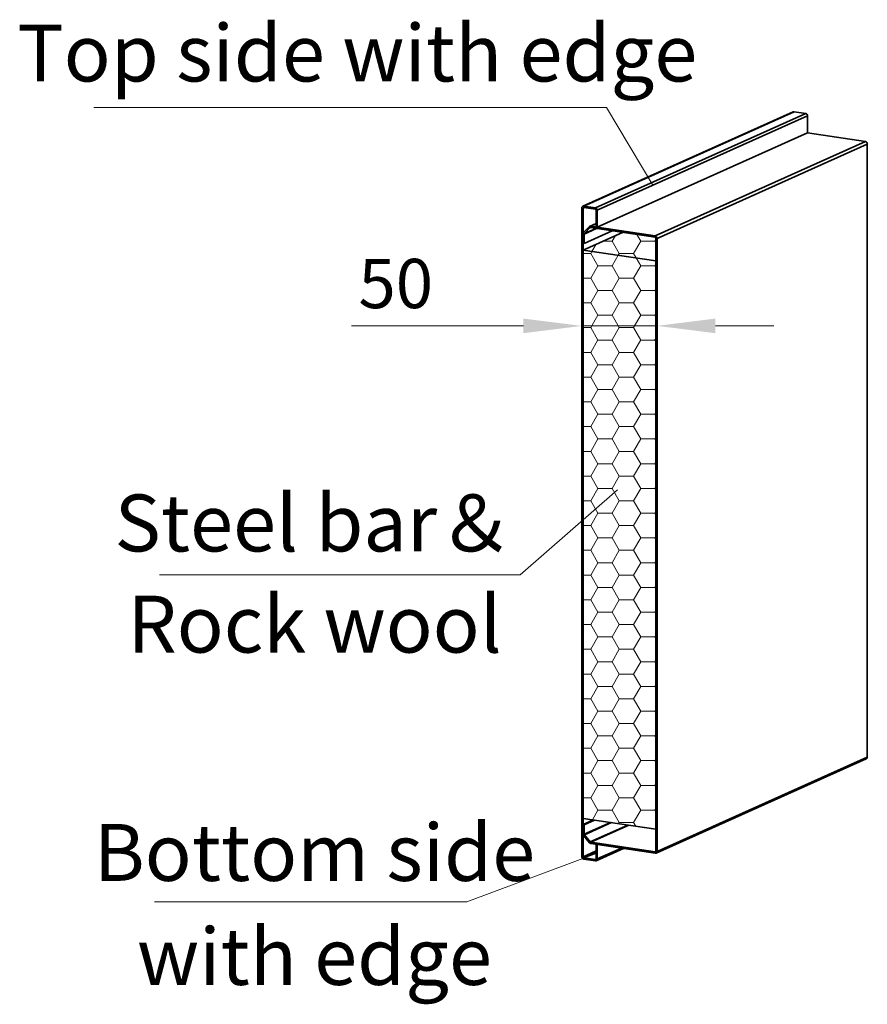
# Model space of a CAD drawing. Units: millimetres. Extents: x 2366 to 6702, y -805 to 2393.
# Drawn here: x 2366 to 3120, y -52 to 823 of the extents above; entities that cross this region are included whole.
import ezdxf

# ---------------------------------------------------------------- set-up
doc = ezdxf.new("R2010")
doc.units = ezdxf.units.MM
for name, color, linetype, lineweight in [('EB0', 7, 'Continuous', 35), ('剖面线层', 4, 'Continuous', 18), ('尺寸线层', 3, 'Continuous', 18)]:
    doc.layers.add(name, color=color, linetype=linetype, lineweight=lineweight)
doc.styles.add('标准', font='txt', dxfattribs={"width": 0.667})
doc.dimstyles.new('标准', dxfattribs={"dimscale": 13, "dimtxt": 3.371484, "dimasz": 4, "dimexe": 2, "dimexo": 0, "dimgap": 1.213633, "dimtad": 1, "dimdec": 1, "dimdsep": 46, "dimtxsty": '标准', "dimblk": '_CAXARROW', "dimcen": 0, "dimdle": 6, "dimazin": 2, "dimtfac": 0.707107, "dimtdec": 3, "dimtmove": 0, "dimatfit": 3, "dimldrblk": 'NONE', "dimfxl": 1, "dimfrac": 2, "dimtolj": 1, "dimtzin": 0, "dimlwd": 18, "dimarcsym": 0})
pattern_1 = [(0, (1241.585, 274.701), (19.05, 10.99852), [12.7, -25.4]), (120, (1241.585, 274.701), (-19.05, 10.998524), [12.7, -25.4]), (60, (1241.585, 274.701), (2e-06, 21.997044), [-25.4, 12.7])]

# ---------------------------------------------------------------- blocks, each defined once
blk = doc.blocks.new('*X312')
at = {"layer": '尺寸线层', "color": 0}
blk.add_line((1645.9, 470.55), (1190.09, 470.55), dxfattribs=at)
at = {"layer": '尺寸线层', "color": 0, "linetype": 'Continuous'}
blk.add_line((1687.16, 401.49), (1645.9, 470.55), dxfattribs=at)
at = {"layer": '尺寸线层', "color": 0, "insert": (1424.3, 519.1), "char_height": 50.5723, "width": 942.0755, "attachment_point": 5, "line_spacing_factor": 1.15057, "style": '标准'}
blk.add_mtext('\\T1.1;Top side with edge', dxfattribs=at)
blk = doc.blocks.new('*X313')
at = {"layer": '尺寸线层', "color": 0, "linetype": 'Continuous'}
blk.add_line((1637.77, -192.33), (1521.88, -235.51), dxfattribs=at)
at = {"layer": '尺寸线层', "color": 0}
blk.add_line((1521.88, -235.51), (1244.07, -235.51), dxfattribs=at)
at = {"layer": '尺寸线层', "color": 0, "char_height": 50.5723, "attachment_point": 5, "line_spacing_factor": 1.15057, "style": '标准'}
for s, insert, width in [('\\T1.1;Bottom side', (1386.21, -191.59), 571.7429), ('\\T1.1;with edge', (1386.21, -284.05), 466.7412)]:
    blk.add_mtext(s, dxfattribs=dict(at, insert=insert, width=width))
blk = doc.blocks.new('_CAXARROW')
blk.add_hatch(color=0).paths.add_polyline_path([(0, 0), (-1, 0.125), (-1, -0.125)], flags=0)
blk = doc.blocks.new('*D383')
at = {"layer": 'Defpoints', "color": 0, "transparency": 16777216}
for p in [(2865.62, 551.22), (2865.62, 533.66), (2932.49, 528.07)]:
    blk.add_point(p, dxfattribs=at)
at = {"layer": '尺寸线层', "color": 0, "linetype": 'Continuous', "lineweight": -2, "transparency": 16777216}
for p, q in [((2865.62, 533.66), (2865.62, 577.22)), ((2932.49, 528.07), (2932.49, 577.22))]:
    blk.add_line(p, q, dxfattribs=at)
at = {"layer": '尺寸线层', "color": 0, "linetype": 'Continuous', "lineweight": 18, "transparency": 16777216}
for p, q in [((2813.62, 551.22), (2660.67, 551.22)), ((2932.49, 551.22), (2865.62, 551.22)), ((2984.49, 551.22), (3036.49, 551.22))]:
    blk.add_line(p, q, dxfattribs=at)
at = {"layer": '尺寸线层', "color": 0, "lineweight": 18, "transparency": 16777216, "xscale": 52, "yscale": 52, "zscale": 52}
blk.add_blockref('_CAXARROW', (2865.62, 551.22), dxfattribs=at)
at = {"layer": '尺寸线层', "color": 0, "lineweight": 18, "transparency": 16777216, "xscale": 52, "yscale": 52, "zscale": 52, "rotation": 180}
blk.add_blockref('_CAXARROW', (2932.49, 551.22), dxfattribs=at)
at = {"layer": '尺寸线层', "color": 0, "transparency": 16777216, "insert": (2700.11, 588.91), "char_height": 43.829, "width": 101.1445, "attachment_point": 5, "style": '标准', "bg_fill": 3, "box_fill_scale": 1.1, "bg_fill_color": 256, "bg_fill_true_color": 13158600, "bg_fill_transparency": 0}
blk.add_mtext('\\A1;50', dxfattribs=at)
blk = doc.blocks.new('_NONE')
blk = doc.blocks.new('*X353')
at = {"layer": '尺寸线层', "color": 0, "linetype": 'Continuous'}
blk.add_line((1655.69, 130.9), (1569.11, 55.3), dxfattribs=at)
at = {"layer": '尺寸线层', "color": 0}
blk.add_line((1569.11, 55.3), (1248.32, 55.3), dxfattribs=at)
at = {"layer": '尺寸线层', "color": 0, "char_height": 50.5723, "attachment_point": 5, "line_spacing_factor": 1.15057, "style": '标准'}
for s, insert, width in [('\\T1.1;Steel bar＆', (1386.36, 101.32), 554.4813), ('\\T1.1;Rock wool', (1386.36, 11.39), 460.3341)]:
    blk.add_mtext(s, dxfattribs=dict(at, insert=insert, width=width))

msp = doc.modelspace()

# ---------------------------------------------------------------- hatches: boundary and pattern name
at = {"layer": '剖面线层'}
h = msp.add_hatch(dxfattribs=at)
h.set_pattern_fill('HONEY', color=256, scale=4, style=0)
h.set_pattern_definition(pattern_1)
edge = h.paths.add_edge_path(flags=0)
edge.add_line((2931.46, 608.99), (2875.27, 617.39))
edge.add_line((2875.27, 617.39), (2866.66, 618.68))
edge.add_line((2866.66, 618.68), (2901.7, 634.39))
edge.add_line((2901.7, 634.39), (2930.81, 630.04))
edge.add_arc((2930.63, 629.23), 0.823, -1.08788, 77.7511, ccw=False)
edge.add_line((2931.46, 629.22), (2931.46, 608.99))
h = msp.add_hatch(dxfattribs=at)
h.set_pattern_fill('HONEY', color=256, scale=4, style=0)
h.set_pattern_definition(pattern_1)
h.paths.add_polyline_path([(2866.66, 113.44), (2866.66, 476.37), (2866.66, 618.68), (2931.46, 608.99), (2931.46, 103.76), (2907.42, 107.35), (2906.65, 107.46), (2892.1, 109.64), (2891.02, 109.8), (2877.03, 111.89), (2875.99, 112.04)], flags=0)

# ---------------------------------------------------------------- linework, layer by layer
at = {"color": 7, "linetype": 'Continuous', "lineweight": 35}
for p, q in [((3053.57, 741.49), (2866.51, 657.63)), ((3054.37, 741.6), (2867.3, 657.74)), ((3064.73, 740.05), (2877.67, 656.19)), ((3066.42, 737.92), (2879.36, 654.06)), ((3054.37, 741.6), (3064.73, 740.05)), ((3066.42, 737.92), (3066.42, 722.74)), ((3066.42, 722.74), (2879.36, 638.88)), ((3066.42, 722.74), (3117.87, 715.05)), ((3117.87, 715.05), (2930.81, 631.19)), ((3119.56, 712.92), (2932.49, 629.06)), ((3119.56, 712.92), (3119.56, 167.96)), ((2867.3, 657.74), (2867.3, 656.58)), ((2867.3, 657.74), (2877.67, 656.19)), ((2867.3, 656.58), (2877.67, 655.03)), ((2866.66, 655.96), (2865.62, 656.11)), ((2865.62, 79.35), (2865.62, 656.11)), ((2866.66, 79.2), (2866.66, 655.96)), ((2877.67, 655.03), (2877.67, 656.19)), ((2879.36, 654.06), (2878.32, 654.21)), ((2878.32, 654.21), (2878.32, 639.04)), ((2879.36, 654.06), (2879.36, 638.88)), ((2867.12, 634.26), (2872.1, 639.38)), ((2872.85, 638.47), (2872.1, 639.38)), ((2878.32, 642.28), (2872.52, 639.68)), ((2873.32, 639.78), (2873.32, 638.63)), ((2873.32, 639.78), (2930.81, 631.19)), ((2878.32, 639.04), (2879.36, 638.88)), ((2867.69, 632.88), (2866.66, 633.04)), ((2866.66, 624.65), (2866.66, 633.04)), ((2867.12, 634.26), (2867.87, 633.35)), ((2892.74, 635.72), (2867.69, 624.5)), ((2867.69, 624.5), (2867.69, 632.88)), ((2867.87, 633.35), (2872.85, 638.47)), ((2873.32, 638.63), (2930.81, 630.04)), ((2930.81, 630.04), (2930.81, 631.19)), ((2866.66, 624.65), (2867.69, 624.5)), ((2932.49, 629.06), (2931.46, 629.22)), ((2931.46, 629.22), (2931.46, 84.26)), ((2932.49, 629.06), (2932.49, 84.1)), ((2931.6, 82.58), (3118.67, 166.44)), ((3119.56, 167.96), (2932.49, 84.1)), ((2875.99, 112.04), (2866.66, 107.86)), ((2867.69, 107.7), (2866.66, 107.86)), ((2866.66, 99.5), (2866.66, 107.86)), ((2877.03, 111.89), (2867.69, 107.7)), ((2867.69, 99.34), (2867.69, 107.7)), ((2866.66, 99.5), (2867.69, 99.34)), ((2867.9, 98.79), (2867.18, 98.05)), ((2872.44, 91.71), (2867.18, 98.05)), ((2873.15, 92.45), (2867.9, 98.79)), ((2872.44, 91.71), (2873.15, 92.45)), ((2873.6, 92.18), (2873.6, 91.03)), ((2930.81, 83.63), (2873.6, 92.18)), ((2930.81, 82.48), (2873.6, 91.03)), ((2879.36, 90.17), (2878.32, 90.32)), ((2878.32, 90.32), (2878.32, 77.46)), ((2879.36, 90.17), (2879.36, 77.3)), ((2865.62, 79.35), (2866.66, 79.2)), ((2878.47, 75.78), (2902.76, 86.67)), ((2930.81, 82.48), (2930.81, 83.63)), ((2931.46, 84.26), (2932.49, 84.1)), ((2867.3, 78.38), (2867.3, 77.22)), ((2877.67, 76.83), (2867.3, 78.38)), ((2877.67, 75.67), (2867.3, 77.22)), ((2877.67, 75.67), (2877.67, 76.83)), ((2878.32, 77.46), (2879.36, 77.3))]:
    msp.add_line(p, q, dxfattribs=at)
at = {"color": 8, "linetype": 'Continuous', "lineweight": 35}
for p, q in [((2867.87, 656.5), (2866.66, 655.96)), ((2878.32, 642.02), (2873.32, 639.78)), ((2878.71, 637.82), (2867.69, 632.88)), ((2878.05, 637.92), (2867.87, 633.35)), ((2873.21, 638.63), (2872.85, 638.47)), ((2891.02, 109.8), (2867.69, 99.34)), ((2892.1, 109.64), (2867.9, 98.79)), ((2906.65, 107.46), (2873.15, 92.45)), ((2907.42, 107.35), (2873.6, 92.18)), ((2878.32, 84.43), (2866.66, 79.2)), ((2878.32, 83.32), (2867.3, 78.38)), ((2900.88, 86.95), (2879.36, 77.3)), ((2931.35, 83.88), (2930.81, 83.63)), ((2878.21, 77.07), (2877.67, 76.83))]:
    msp.add_line(p, q, dxfattribs=at)
at = {"color": 7, "linetype": 'Continuous', "lineweight": 35}
for centre, radius, start, end in [((3054.14, 740.2), 1.42, 80.97846, 113.90205), ((3064.28, 737.96), 2.14, 358.91212, 77.7511), ((3117.42, 712.96), 2.14, 358.91212, 77.7511), ((2867.13, 656.24), 1.51, 83.19995, 184.81411), ((2867.24, 656), 0.581, 83.19995, 184.81411), ((2877.22, 654.1), 2.14, 358.91212, 77.7511), ((2877.5, 654.23), 0.823, 358.91212, 77.7511), ((2873.1, 638.41), 1.39, 80.7751, 135.7838), ((2868.4, 633.08), 1.74, 137.26539, 181.38072), ((2868.36, 632.9), 0.67, 137.26539, 181.38072), ((2873.23, 638.1), 0.536, 80.7751, 135.7838), ((2930.35, 629.1), 2.14, 358.91212, 77.7511), ((2930.63, 629.23), 0.823, 358.91212, 77.7511), ((3117.95, 167.88), 1.61, 296.50076, 2.96949), ((2868.94, 99.51), 2.29, 180.40166, 219.66539), ((2868.57, 99.35), 0.879, 180.40166, 219.66539), ((2873.92, 92.89), 1.9, 218.48733, 260.10326), ((2873.72, 92.9), 0.73, 218.48733, 260.10326), ((2867.76, 79.31), 2.14, 178.91212, 257.7511), ((2867.48, 79.18), 0.823, 178.91212, 257.7511), ((2930.88, 84.21), 0.581, 263.19995, 4.81411), ((2930.99, 83.98), 1.51, 263.19995, 4.81411), ((2877.74, 77.41), 0.581, 263.19995, 4.81411), ((2877.85, 77.17), 1.51, 263.19995, 4.81411)]:
    msp.add_arc(centre, radius, start, end, dxfattribs=at)
at = {"layer": 'EB0'}
for p, q in [((2901.7, 634.39), (2866.66, 618.68)), ((2866.66, 618.68), (2931.46, 608.99)), ((2931.46, 103.76), (2866.66, 113.44))]:
    msp.add_line(p, q, dxfattribs=at)

# ---------------------------------------------------------------- block references
at = {"layer": '尺寸线层', "color": 11, "true_color": 0xff8040}
for name in ['*X312', '*X313']:
    msp.add_blockref(name, (1241.58, 274.7), dxfattribs=at)
at = {"layer": '尺寸线层', "color": 255}
msp.add_blockref('*X353', (1241.58, 274.7), dxfattribs=at)

# ---------------------------------------------------------------- next in the draw order: dimensions: what is measured, and where the dimension line sits
at = {"layer": '尺寸线层'}
dim = msp.add_linear_dim(base=(2865.62, 551.22), p1=(2932.49, 528.07), p2=(2865.62, 533.66), text='50', dimstyle='标准', override={"dimsah": 1, "dimtfac": 1, "dimtfill": 1, "dimtzin": 0}, dxfattribs=at)
dim.commit()
dim.dimension.update_dxf_attribs({"geometry": '*D383', "text_midpoint": (2700.11, 551.22), "dimtype": 160})

doc.saveas('drawing.dxf')
